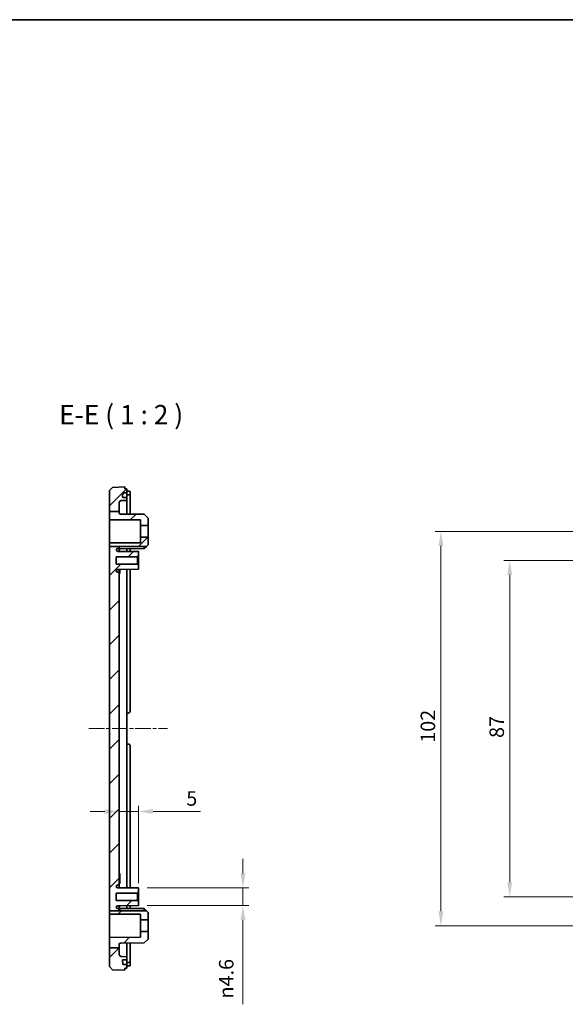
# Model space of a CAD drawing. Units: millimetres. Extents: x 22 to 3190, y 12 to 574.
# Drawn here: x 2398 to 2539, y 319 to 574 of the extents above; entities that cross this region are included whole.
import ezdxf

# ---------------------------------------------------------------- set-up
doc = ezdxf.new("R2010")
doc.units = ezdxf.units.MM
doc.header["$LTSCALE"] = 1.5
doc.linetypes.add('CHAIN', pattern=[0.3543, 0.2362, -0.0295, 0.0591, -0.0295])
doc.layers.get('Defpoints').update_dxf_attribs({"lineweight": 25})
for name, color, linetype, lineweight in [('Border (ISO)', 7, 'Continuous', 35), ('Dimension (ISO)', 7, 'Continuous', 18), ('Symbol (ISO)', 7, 'Continuous', 18), ('Visible (ISO)', 7, 'Continuous', 35)]:
    doc.layers.add(name, color=color, linetype=linetype, lineweight=lineweight)
doc.layers.add('Centerline (ISO)', color=7, linetype='Continuous', lineweight=18, true_color=0x80ffff)
doc.layers.add('Hatch (ISO)', color=1, linetype='Continuous', lineweight=18, true_color=0xff0000)
doc.styles.add('Note Text (TK)', font='MS PGothic.ttf')
doc.dimstyles.new('Default - Method 1b (TK)', dxfattribs={"dimscale": 1.5, "dimtxt": 2.5, "dimasz": 2.5, "dimexe": 1, "dimexo": 1.5, "dimgap": 1, "dimtad": 1, "dimtoh": 1, "dimrnd": 1e-08, "dimdsep": 46, "dimtxsty": 'Note Text (TK)', "dimcen": 0.09, "dimdle": 5, "dimclrd": 100, "dimclre": 100, "dimclrt": 7, "dimadec": 1, "dimazin": 1, "dimtfac": 1, "dimtmove": 0, "dimatfit": 3, "dimfxl": 0, "dimtolj": 1, "dimlwd": -1, "dimlwe": -1, "dimarcsym": 0})

# ---------------------------------------------------------------- blocks, each defined once
blk = doc.blocks.new('図面枠 tk図枠')
at = {"layer": 'Border (ISO)'}
blk.add_line((14.5, 289), (405.5, 289), dxfattribs=at)
blk = doc.blocks.new('*D68')
at = {"layer": 'Defpoints', "color": 0, "transparency": 16777216}
for p in [(2428.5, 369.2), (2423.5, 364.03), (2428.5, 348.41)]:
    blk.add_point(p, dxfattribs=at)
at = {"layer": 'Dimension (ISO)', "color": 100, "transparency": 16777216}
for p, q in [((2428.5, 350.66), (2428.5, 370.7)), ((2419.75, 369.2), (2416, 369.2)), ((2423.5, 369.2), (2428.5, 369.2)), ((2432.25, 369.2), (2444.54, 369.2))]:
    blk.add_line(p, q, dxfattribs=at)
for points in [[(2419.75, 369.82), (2419.75, 368.57), (2423.5, 369.2)], [(2432.25, 369.82), (2432.25, 368.57), (2428.5, 369.2)]]:
    blk.add_solid(points, dxfattribs=at)
at = {"layer": 'Dimension (ISO)', "color": 7, "transparency": 16777216, "insert": (2440.86, 372.57), "char_height": 3.75, "attachment_point": 4, "style": 'Note Text (TK)'}
blk.add_mtext('\\A1;5', dxfattribs=at)
blk = doc.blocks.new('*D69')
at = {"layer": 'Defpoints', "color": 0, "transparency": 16777216}
for p in [(2428.5, 349.46), (2428.5, 344.86), (2455.52, 344.86)]:
    blk.add_point(p, dxfattribs=at)
at = {"layer": 'Dimension (ISO)', "color": 100, "transparency": 16777216}
for p, q in [((2455.52, 353.21), (2455.52, 356.96)), ((2430.75, 349.46), (2457.02, 349.46)), ((2455.52, 349.46), (2455.52, 344.86)), ((2430.75, 344.86), (2457.02, 344.86)), ((2455.52, 341.11), (2455.52, 319.34))]:
    blk.add_line(p, q, dxfattribs=at)
for points in [[(2454.9, 353.21), (2456.15, 353.21), (2455.52, 349.46)], [(2454.9, 341.11), (2456.15, 341.11), (2455.52, 344.86)]]:
    blk.add_solid(points, dxfattribs=at)
at = {"layer": 'Dimension (ISO)', "color": 7, "transparency": 16777216, "insert": (2451.2, 320.84), "char_height": 3.75, "attachment_point": 4, "rotation": 90, "style": 'Note Text (TK)'}
blk.add_mtext('\\A1;{\\fAIGDT|b0|i0|c2|p2;n\\fMS PGothic|b0|i0|c128|p50;4.6}', dxfattribs=at)
blk = doc.blocks.new('*D70')
at = {"layer": 'Defpoints', "color": 0, "transparency": 16777216}
for p in [(2566.85, 434.16), (2524.56, 347.16), (2566.85, 347.16)]:
    blk.add_point(p, dxfattribs=at)
at = {"layer": 'Dimension (ISO)', "color": 100, "transparency": 16777216}
for p, q in [((2564.6, 434.16), (2523.06, 434.16)), ((2524.56, 430.41), (2524.56, 350.91)), ((2564.6, 347.16), (2523.06, 347.16))]:
    blk.add_line(p, q, dxfattribs=at)
for points in [[(2523.94, 430.41), (2525.19, 430.41), (2524.56, 434.16)], [(2523.94, 350.91), (2525.19, 350.91), (2524.56, 347.16)]]:
    blk.add_solid(points, dxfattribs=at)
at = {"layer": 'Dimension (ISO)', "color": 7, "transparency": 16777216, "insert": (2521.19, 388.23), "char_height": 3.75, "attachment_point": 4, "rotation": 90, "style": 'Note Text (TK)'}
blk.add_mtext('\\A1;87', dxfattribs=at)
blk = doc.blocks.new('*D71')
at = {"layer": 'Defpoints', "color": 0, "transparency": 16777216}
for p in [(2506.75, 441.66), (2559.35, 441.66), (2559.35, 339.66)]:
    blk.add_point(p, dxfattribs=at)
at = {"layer": 'Dimension (ISO)', "color": 100, "transparency": 16777216}
for p, q in [((2557.1, 441.66), (2505.25, 441.66)), ((2506.75, 343.41), (2506.75, 437.91)), ((2557.1, 339.66), (2505.25, 339.66))]:
    blk.add_line(p, q, dxfattribs=at)
for points in [[(2506.13, 437.91), (2507.38, 437.91), (2506.75, 441.66)], [(2506.13, 343.41), (2507.38, 343.41), (2506.75, 339.66)]]:
    blk.add_solid(points, dxfattribs=at)
at = {"layer": 'Dimension (ISO)', "color": 7, "transparency": 16777216, "insert": (2503.38, 386.99), "char_height": 3.75, "attachment_point": 4, "rotation": 90, "style": 'Note Text (TK)'}
blk.add_mtext('\\A1;102', dxfattribs=at)

msp = doc.modelspace()

# ---------------------------------------------------------------- hatches: boundary and pattern name
at = {"layer": 'Hatch (ISO)'}
h = msp.add_hatch(dxfattribs=at)
h.set_pattern_fill('ANSI31', color=256, scale=50.8, style=0)
h.set_pattern_definition([(45, (1977.75, -4), (-4.49013, 4.49013), [])])
edge = h.paths.add_edge_path()
edge.add_line((2421.0014, 446.7657), (2423.5014, 446.7657))
edge.add_line((2423.5014, 446.7657), (2423.5014, 449.1069))
edge.add_ellipse((2424.0014, 449.1069), major_axis=(-0.5, 0), ratio=1, start_angle=272, end_angle=360, ccw=False)
edge.add_line((2423.9839, 449.6066), (2425.5014, 449.6596))
edge.add_line((2425.5014, 449.6596), (2425.5014, 450.4596))
edge.add_line((2425.5014, 450.4596), (2424.4649, 450.4596))
edge.add_ellipse((2424.4649, 450.5596), major_axis=(0, -0.1), ratio=1, start_angle=268, end_angle=360, ccw=False)
edge.add_line((2424.365, 450.5631), (2424.3999, 451.5631))
edge.add_ellipse((2424.4998, 451.5596), major_axis=(-0.0999, 0.0035), ratio=1, start_angle=272, end_angle=360, ccw=False)
edge.add_line((2424.4998, 451.6596), (2425.5014, 451.6596))
edge.add_line((2425.5014, 451.6596), (2425.5014, 452.6596))
edge.add_line((2425.5014, 452.6596), (2425.0014, 452.6596))
edge.add_line((2425.0014, 452.6596), (2425.0014, 453.1596))
edge.add_line((2425.0014, 453.1596), (2421.8009, 453.0478))
edge.add_line((2421.8009, 453.0478), (2421.0014, 452.2199))
edge.add_line((2421.0014, 452.2199), (2421.0014, 446.7657))
edge = h.paths.add_edge_path()
edge.add_line((2421.0014, 437.7327), (2423.5014, 437.7327))
edge.add_line((2423.5014, 437.7327), (2423.5014, 437.5096))
edge.add_ellipse((2423.2014, 437.5096), major_axis=(0, -0.3), ratio=1, start_angle=0, end_angle=90, ccw=False)
edge.add_line((2423.2014, 437.2096), (2423.1214, 437.2096))
edge.add_ellipse((2423.1214, 436.8396), major_axis=(-0.37, 0), ratio=1, start_angle=270, end_angle=360)
edge.add_ellipse((2423.1209, 436.8578), major_axis=(-0.0019, -0.37), ratio=1, start_angle=273.115949, end_angle=360)
edge.add_line((2423.119, 436.4878), (2428.5014, 436.4596))
edge.add_line((2428.5014, 436.4596), (2428.5014, 435.4096))
edge.add_line((2428.5014, 435.4096), (2428.2014, 435.1096))
edge.add_line((2428.2014, 435.1096), (2422.7514, 435.1096))
edge.add_line((2422.7514, 435.1096), (2422.7514, 433.2096))
edge.add_line((2422.7514, 433.2096), (2428.2014, 433.2096))
edge.add_line((2428.2014, 433.2096), (2428.5014, 432.9096))
edge.add_line((2428.5014, 432.9096), (2428.5014, 431.8596))
edge.add_line((2428.5014, 431.8596), (2423.119, 431.8314))
edge.add_ellipse((2423.1209, 431.4614), major_axis=(-0.3696, 0.0182), ratio=1, start_angle=273.115949, end_angle=360)
edge.add_ellipse((2423.1214, 431.4796), major_axis=(0, -0.37), ratio=1, start_angle=270, end_angle=360)
edge.add_line((2423.1214, 431.1096), (2423.2014, 431.1096))
edge.add_ellipse((2423.2014, 430.8096), major_axis=(0.3, 0), ratio=1, start_angle=0, end_angle=90, ccw=False)
edge.add_line((2423.5014, 430.8096), (2423.5014, 350.5096))
edge.add_ellipse((2423.2014, 350.5096), major_axis=(0, -0.3), ratio=1, start_angle=0, end_angle=90, ccw=False)
edge.add_line((2423.2014, 350.2096), (2423.1214, 350.2096))
edge.add_ellipse((2423.1214, 349.8396), major_axis=(-0.37, 0), ratio=1, start_angle=270, end_angle=360)
edge.add_ellipse((2423.1209, 349.8578), major_axis=(-0.0019, -0.37), ratio=1, start_angle=273.115949, end_angle=360)
edge.add_line((2423.119, 349.4878), (2428.5014, 349.4596))
edge.add_line((2428.5014, 349.4596), (2428.5014, 348.4096))
edge.add_line((2428.5014, 348.4096), (2428.2014, 348.1096))
edge.add_line((2428.2014, 348.1096), (2422.7514, 348.1096))
edge.add_line((2422.7514, 348.1096), (2422.7514, 346.2096))
edge.add_line((2422.7514, 346.2096), (2428.2014, 346.2096))
edge.add_line((2428.2014, 346.2096), (2428.5014, 345.9096))
edge.add_line((2428.5014, 345.9096), (2428.5014, 344.8596))
edge.add_line((2428.5014, 344.8596), (2423.119, 344.8314))
edge.add_ellipse((2423.1209, 344.4614), major_axis=(-0.3696, 0.0182), ratio=1, start_angle=273.115949, end_angle=360)
edge.add_ellipse((2423.1214, 344.4796), major_axis=(0, -0.37), ratio=1, start_angle=270, end_angle=360)
edge.add_line((2423.1214, 344.1096), (2423.2014, 344.1096))
edge.add_ellipse((2423.2014, 343.8096), major_axis=(0.3, 0), ratio=1, start_angle=0, end_angle=90, ccw=False)
edge.add_line((2423.5014, 343.8096), (2423.5014, 343.5276))
edge.add_line((2423.5014, 343.5276), (2421.0014, 343.5276))
edge.add_line((2421.0014, 343.5276), (2421.0014, 437.7327))
edge = h.paths.add_edge_path()
edge.add_line((2421.0014, 333.9852), (2423.5014, 333.9852))
edge.add_line((2423.5014, 333.9852), (2423.5014, 334.8719))
edge.add_ellipse((2423.8014, 334.8719), major_axis=(-0.3, 0), ratio=1, start_angle=270.3, end_angle=360, ccw=False)
edge.add_line((2423.7998, 335.1719), (2430.0014, 335.2044))
edge.add_line((2430.0014, 335.2044), (2431.0014, 336.2096))
edge.add_line((2431.0014, 336.2096), (2431.0014, 338.1596))
edge.add_line((2431.0014, 338.1596), (2429.0014, 338.1596))
edge.add_line((2429.0014, 338.1596), (2429.0014, 336.7015))
edge.add_line((2429.0014, 336.7015), (2421.0014, 336.6596))
edge.add_line((2421.0014, 336.6596), (2421.0014, 333.9852))
h.paths.add_polyline_path([(2421.0014, 437.7327), (2423.5014, 437.7327), (2430.527, 437.7327), (2431.0014, 438.2096), (2431.0014, 440.1596), (2429.0014, 440.1596), (2429.0014, 438.7015), (2421.0014, 438.6596)])
edge = h.paths.add_edge_path()
edge.add_line((2421.0014, 446.7657), (2421.0014, 444.6596))
edge.add_line((2421.0014, 444.6596), (2429.0014, 444.6177))
edge.add_line((2429.0014, 444.6177), (2429.0014, 443.1596))
edge.add_line((2429.0014, 443.1596), (2431.0014, 443.1596))
edge.add_line((2431.0014, 443.1596), (2431.0014, 445.1096))
edge.add_line((2431.0014, 445.1096), (2430.0014, 446.1148))
edge.add_line((2430.0014, 446.1148), (2423.7998, 446.1473))
edge.add_ellipse((2423.8014, 446.4473), major_axis=(-0.0016, -0.3), ratio=1, start_angle=270.3, end_angle=360, ccw=False)
edge.add_line((2423.5014, 446.4473), (2423.5014, 446.7657))
edge.add_line((2423.5014, 446.7657), (2421.0014, 446.7657))
h.paths.add_polyline_path([(2421.0014, 343.5276), (2421.0014, 342.6596), (2429.0014, 342.6177), (2429.0014, 341.1596), (2431.0014, 341.1596), (2431.0014, 343.1096), (2430.5856, 343.5276), (2423.5014, 343.5276)])
edge = h.paths.add_edge_path()
edge.add_line((2421.0014, 333.9852), (2421.0014, 329.0993))
edge.add_line((2421.0014, 329.0993), (2421.8009, 328.2714))
edge.add_line((2421.8009, 328.2714), (2425.0014, 328.1596))
edge.add_line((2425.0014, 328.1596), (2425.0014, 328.6596))
edge.add_line((2425.0014, 328.6596), (2425.5014, 328.6596))
edge.add_line((2425.5014, 328.6596), (2425.5014, 329.6596))
edge.add_line((2425.5014, 329.6596), (2424.4998, 329.6596))
edge.add_ellipse((2424.4998, 329.7596), major_axis=(0, -0.1), ratio=1, start_angle=272, end_angle=360, ccw=False)
edge.add_line((2424.3999, 329.7561), (2424.365, 330.7561))
edge.add_ellipse((2424.4649, 330.7596), major_axis=(-0.0999, -0.0035), ratio=1, start_angle=268, end_angle=360, ccw=False)
edge.add_line((2424.4649, 330.8596), (2425.5014, 330.8596))
edge.add_line((2425.5014, 330.8596), (2425.5014, 331.6596))
edge.add_line((2425.5014, 331.6596), (2423.9839, 331.7126))
edge.add_ellipse((2424.0014, 332.2123), major_axis=(-0.0174, -0.4997), ratio=1, start_angle=272, end_angle=360, ccw=False)
edge.add_line((2423.5014, 332.2123), (2423.5014, 333.9852))
edge.add_line((2423.5014, 333.9852), (2421.0014, 333.9852))

# ---------------------------------------------------------------- linework, layer by layer
at = {"layer": 'Centerline (ISO)', "linetype": 'CHAIN', "ltscale": 11.297604}
msp.add_line((2415.6673, 390.6596), (2436.0014, 390.6596), dxfattribs=at)
at = {"layer": 'Visible (ISO)'}
for p, q in [((2421.8009, 453.0478), (2421.0014, 452.2199)), ((2421.0014, 452.2199), (2421.0014, 446.7657)), ((2425.0014, 453.1596), (2421.8009, 453.0478)), ((2424.365, 450.5631), (2424.3999, 451.5631)), ((2424.4998, 451.6596), (2425.5014, 451.6596)), ((2425.0014, 452.6596), (2425.0014, 453.1596)), ((2425.5014, 452.6596), (2425.0014, 452.6596)), ((2425.5014, 451.6596), (2425.5014, 452.6596)), ((2425.5014, 452.0281), (2425.8014, 452.0281)), ((2425.5014, 451.5596), (2425.5014, 451.6596)), ((2425.5014, 451.5596), (2425.5014, 450.5596)), ((2425.5014, 451.1262), (2425.8014, 451.1262)), ((2426.3014, 451.0844), (2426.3014, 451.9887)), ((2426.3014, 451.0844), (2426.3014, 446.1342)), ((2423.5014, 446.7657), (2423.5014, 449.1069)), ((2423.9839, 449.6066), (2425.5014, 449.6596)), ((2425.5014, 450.4596), (2424.4649, 450.4596)), ((2425.5014, 450.4596), (2425.5014, 450.5596)), ((2425.5014, 449.6596), (2425.5014, 450.4596)), ((2425.5014, 449.6596), (2425.5014, 446.1384)), ((2421.0014, 446.7657), (2421.0014, 444.6596)), ((2421.0014, 446.7657), (2423.5014, 446.7657)), ((2423.5014, 446.4473), (2423.5014, 446.7657)), ((2430.0014, 446.1148), (2423.7998, 446.1473)), ((2431.0014, 445.1096), (2430.0014, 446.1148)), ((2421.0014, 444.6596), (2429.0014, 444.6177)), ((2421.0014, 438.6596), (2421.0014, 444.6596)), ((2429.0014, 444.6177), (2429.0014, 443.1596)), ((2429.0014, 443.1596), (2431.0014, 443.1596)), ((2429.0014, 440.1596), (2429.0014, 443.1596)), ((2431.0014, 443.1596), (2431.0014, 445.1096)), ((2431.0014, 443.1596), (2431.0014, 440.1596)), ((2429.0014, 438.7015), (2421.0014, 438.6596)), ((2421.0014, 438.6596), (2421.0014, 437.7327)), ((2431.0014, 440.1596), (2429.0014, 440.1596)), ((2429.0014, 440.1596), (2429.0014, 438.7015)), ((2430.527, 437.7327), (2431.0014, 438.2096)), ((2431.0014, 438.2096), (2431.0014, 440.1596)), ((2421.0014, 437.7327), (2430.527, 437.7327)), ((2421.0014, 437.7327), (2421.0014, 343.5276)), ((2428.5014, 436.4596), (2423.119, 436.4878)), ((2423.1214, 437.2096), (2423.2014, 437.2096)), ((2423.5014, 437.5096), (2423.5014, 437.7327)), ((2423.5014, 436.4858), (2423.5014, 437.5096)), ((2430.0014, 437.2044), (2423.7998, 437.1719)), ((2425.5014, 437.1808), (2425.5014, 436.4753)), ((2426.3014, 437.185), (2426.3014, 436.4711)), ((2428.5014, 435.4096), (2428.5014, 436.4596)), ((2430.0014, 437.2044), (2430.0014, 437.7327)), ((2430.527, 437.7327), (2430.0014, 437.2044)), ((2422.7514, 433.2096), (2422.7514, 435.1096)), ((2422.7514, 435.1096), (2428.2014, 435.1096)), ((2428.2014, 433.2096), (2422.7514, 433.2096)), ((2428.2014, 435.1096), (2428.5014, 435.4096)), ((2428.2014, 435.1096), (2428.2014, 433.2096)), ((2428.5014, 432.9096), (2428.2014, 433.2096)), ((2428.5014, 432.9096), (2428.5014, 435.4096)), ((2423.119, 431.8314), (2428.5014, 431.8596)), ((2423.2014, 431.1096), (2423.1214, 431.1096)), ((2423.5014, 430.8096), (2423.5014, 431.8334)), ((2423.5014, 350.5096), (2423.5014, 430.8096)), ((2423.5014, 430.7366), (2423.6514, 430.7366)), ((2423.6514, 431.8342), (2423.6514, 431.3747)), ((2423.6514, 430.7366), (2423.6514, 431.3747)), ((2425.5014, 431.8439), (2425.5014, 349.4753)), ((2426.3014, 431.8481), (2426.3014, 395.1596)), ((2428.5014, 431.8596), (2428.5014, 432.9096)), ((2425.5014, 394.6596), (2425.8014, 394.6596)), ((2425.8014, 386.6596), (2425.5014, 386.6596)), ((2426.3014, 386.1596), (2426.3014, 349.4711)), ((2423.5014, 353.1596), (2423.7014, 353.1596)), ((2423.5014, 353.115), (2423.7014, 353.115)), ((2423.5014, 352.799), (2423.7014, 352.799)), ((2423.5014, 352.335), (2423.7014, 352.335)), ((2423.5014, 351.7192), (2423.7014, 351.7192)), ((2423.7014, 353.115), (2423.7014, 352.799)), ((2423.7014, 352.799), (2423.7014, 352.335)), ((2423.7014, 352.335), (2423.7014, 351.7192)), ((2423.7014, 351.7192), (2423.7014, 351.1033)), ((2428.5014, 349.4596), (2423.119, 349.4878)), ((2423.1214, 350.2096), (2423.2014, 350.2096)), ((2423.5014, 351.1033), (2423.7014, 351.1033)), ((2423.5014, 350.6393), (2423.7014, 350.6393)), ((2423.5014, 350.615), (2423.7014, 350.615)), ((2423.5014, 350.5705), (2423.7014, 350.5705)), ((2423.5014, 349.4858), (2423.5014, 350.5096)), ((2423.7014, 351.1033), (2423.7014, 350.6393)), ((2423.7014, 350.6393), (2423.7014, 350.615)), ((2428.5014, 348.4096), (2428.5014, 349.4596)), ((2422.7514, 346.2096), (2422.7514, 348.1096)), ((2422.7514, 348.1096), (2428.2014, 348.1096)), ((2428.2014, 348.1096), (2428.5014, 348.4096)), ((2428.2014, 348.1096), (2428.2014, 346.2096)), ((2428.5014, 345.9096), (2428.5014, 348.4096)), ((2428.2014, 346.2096), (2422.7514, 346.2096)), ((2423.119, 344.8314), (2428.5014, 344.8596)), ((2423.2014, 344.1096), (2423.1214, 344.1096)), ((2423.5014, 343.8096), (2423.5014, 344.8334)), ((2423.5014, 344.653), (2423.6514, 344.653)), ((2423.5014, 344.1562), (2423.6514, 344.1562)), ((2423.5014, 344.0066), (2423.6514, 344.0066)), ((2423.5014, 343.5276), (2423.5014, 343.8096)), ((2423.6514, 344.8342), (2423.6514, 344.653)), ((2423.6514, 344.1562), (2423.6514, 344.0066)), ((2423.6514, 344.0066), (2423.6514, 343.5276)), ((2430.0014, 344.1148), (2423.7998, 344.1473)), ((2425.5014, 344.8439), (2425.5014, 344.1384)), ((2426.3014, 344.8481), (2426.3014, 344.1342)), ((2428.5014, 345.9096), (2428.2014, 346.2096)), ((2428.5014, 344.8596), (2428.5014, 345.9096)), ((2430.0014, 343.5276), (2430.0014, 344.1148)), ((2430.5856, 343.5276), (2430.0014, 344.1148)), ((2421.0014, 343.5276), (2421.0014, 342.6596)), ((2421.0014, 343.5276), (2430.5856, 343.5276)), ((2421.0014, 342.6596), (2429.0014, 342.6177)), ((2421.0014, 336.6596), (2421.0014, 342.6596)), ((2429.0014, 342.6177), (2429.0014, 341.1596)), ((2431.0014, 343.1096), (2430.5856, 343.5276)), ((2431.0014, 341.1596), (2431.0014, 343.1096)), ((2429.0014, 341.1596), (2431.0014, 341.1596)), ((2429.0014, 338.1596), (2429.0014, 341.1596)), ((2431.0014, 341.1596), (2431.0014, 338.1596)), ((2429.0014, 336.7015), (2421.0014, 336.6596)), ((2421.0014, 336.6596), (2421.0014, 333.9852)), ((2431.0014, 338.1596), (2429.0014, 338.1596)), ((2429.0014, 338.1596), (2429.0014, 336.7015)), ((2430.0014, 335.2044), (2431.0014, 336.2096)), ((2431.0014, 336.2096), (2431.0014, 338.1596)), ((2421.0014, 333.9852), (2421.0014, 329.0993)), ((2421.0014, 333.9852), (2423.5014, 333.9852)), ((2423.5014, 333.9852), (2423.5014, 334.8719)), ((2423.5014, 332.2123), (2423.5014, 333.9852)), ((2423.7998, 335.1719), (2430.0014, 335.2044)), ((2425.5014, 335.1808), (2425.5014, 331.6596)), ((2426.3014, 335.185), (2426.3014, 330.2348)), ((2425.5014, 331.6596), (2423.9839, 331.7126)), ((2425.5014, 330.8596), (2425.5014, 331.6596)), ((2421.0014, 329.0993), (2421.8009, 328.2714)), ((2424.3999, 329.7561), (2424.365, 330.7561)), ((2424.4649, 330.8596), (2425.5014, 330.8596)), ((2425.5014, 329.6596), (2424.4998, 329.6596)), ((2425.0014, 328.1596), (2425.0014, 328.6596)), ((2425.0014, 328.6596), (2425.5014, 328.6596)), ((2425.5014, 330.7596), (2425.5014, 330.8596)), ((2425.5014, 330.7596), (2425.5014, 329.7596)), ((2425.5014, 330.193), (2425.8014, 330.193)), ((2425.5014, 329.6596), (2425.5014, 329.7596)), ((2425.5014, 328.6596), (2425.5014, 329.6596)), ((2425.5014, 329.2911), (2425.8014, 329.2911)), ((2426.3014, 329.3305), (2426.3014, 330.2348)), ((2421.8009, 328.2714), (2425.0014, 328.1596))]:
    msp.add_line(p, q, dxfattribs=at)
for centre, radius, start, end in [((2424.4998, 451.5596), 0.1, 90, 178), ((2424.0014, 449.1069), 0.5, 92, 180), ((2424.4649, 450.5596), 0.1, 178, 270), ((2423.8014, 446.4473), 0.3, 180, 269.7), ((2423.1214, 436.8396), 0.37, 90, 180), ((2423.1209, 436.8578), 0.37, 182.815949, 269.7), ((2423.2014, 437.5096), 0.3, 270, 0), ((2423.8014, 436.8719), 0.3, 90.3, 180), ((2423.1209, 431.4614), 0.37, 90.3, 177.184051), ((2423.1214, 431.4796), 0.37, 180, 270), ((2423.2014, 430.8096), 0.3, 0, 90), ((2425.8014, 395.1596), 0.5, 270, 0), ((2425.8014, 386.1596), 0.5, 0, 90), ((2423.1214, 349.8396), 0.37, 90, 180), ((2423.1209, 349.8578), 0.37, 182.815949, 269.7), ((2423.2014, 350.5096), 0.3, 270, 0), ((2423.1209, 344.4614), 0.37, 90.3, 177.184051), ((2423.1214, 344.4796), 0.37, 180, 270), ((2423.2014, 343.8096), 0.3, 0, 90), ((2423.8014, 344.4473), 0.3, 180, 269.7), ((2423.8014, 334.8719), 0.3, 90.3, 180), ((2424.0014, 332.2123), 0.5, 180, 268), ((2424.4649, 330.7596), 0.1, 90, 182), ((2424.4998, 329.7596), 0.1, 182, 270)]:
    msp.add_arc(centre, radius, start, end, dxfattribs=at)
for points, knots in [([(2426.3014, 451.9887), (2426.3014, 451.9946), (2426.2888, 452.0006), (2426.2378, 452.0107), (2426.1992, 452.015), (2426.1104, 452.0214), (2426.0542, 452.024), (2425.9311, 452.0273), (2425.8641, 452.0281), (2425.8014, 452.0281)], [0.0755602176, 0.0755602176, 0.0755602176, 0.0755602176, 0.0944627747, 0.0944627747, 0.1133653318, 0.1133653318, 0.1321944218, 0.1321944218, 0.1510235118, 0.1510235118, 0.1510235118, 0.1510235118]), ([(2425.8014, 451.1262), (2425.8641, 451.1262), (2425.9311, 451.1254), (2426.0542, 451.1219), (2426.1104, 451.1191), (2426.1992, 451.1123), (2426.2378, 451.1078), (2426.2889, 451.097), (2426.3014, 451.0907), (2426.3014, 451.0844)], [-0.1510670397, -0.1510670397, -0.1510670397, -0.1510670397, -0.1322386017, -0.1322386017, -0.1134101636, -0.1134101636, -0.0944991218, -0.0944991218, -0.07558808, -0.07558808, -0.07558808, -0.07558808]), ([(2426.3014, 330.2348), (2426.3014, 330.2285), (2426.2889, 330.2222), (2426.2378, 330.2114), (2426.1992, 330.2069), (2426.1104, 330.2001), (2426.0542, 330.1973), (2425.9311, 330.1938), (2425.8641, 330.193), (2425.8014, 330.193)], [0.07558808, 0.07558808, 0.07558808, 0.07558808, 0.0944991218, 0.0944991218, 0.1134101636, 0.1134101636, 0.1322386017, 0.1322386017, 0.1510670397, 0.1510670397, 0.1510670397, 0.1510670397]), ([(2425.8014, 329.2911), (2425.8641, 329.2911), (2425.9311, 329.2919), (2426.0542, 329.2952), (2426.1104, 329.2978), (2426.1992, 329.3042), (2426.2378, 329.3085), (2426.2888, 329.3186), (2426.3014, 329.3246), (2426.3014, 329.3305)], [-0.1510235118, -0.1510235118, -0.1510235118, -0.1510235118, -0.1321944218, -0.1321944218, -0.1133653318, -0.1133653318, -0.0944627747, -0.0944627747, -0.0755602176, -0.0755602176, -0.0755602176, -0.0755602176])]:
    msp.add_open_spline(points, degree=3, knots=knots, dxfattribs=at)
for points in [[(2423.7014, 353.1596), (2423.7014, 353.1418), (2423.7014, 353.115)], [(2423.7014, 350.615), (2423.7014, 350.5883), (2423.7014, 350.5705)]]:
    msp.add_open_spline(points, degree=2, dxfattribs=at)

# ---------------------------------------------------------------- block references
at = {"xscale": 2, "yscale": 2, "zscale": 2}
msp.add_blockref('図面枠 tk図枠', (1977.75, -4), dxfattribs=at)

# ---------------------------------------------------------------- texts
at = {"layer": 'Symbol (ISO)', "color": 7, "insert": (2407.9474, 467.7846), "char_height": 5, "attachment_point": 7, "style": 'Note Text (TK)'}
msp.add_mtext('E-E ( 1 : 2 )', dxfattribs=at)

# ---------------------------------------------------------------- dimensions: what is measured, and where the dimension line sits
at = {"layer": 'Dimension (ISO)', "color": 100, "true_color": 0x00ff3f}
for base, p1, p2, picture, middle in [((2506.751, 441.6596), (2559.351, 339.6596), (2559.351, 441.6596), '*D71', (2506.751, 390.6596)), ((2524.5606, 347.1596), (2566.851, 434.1596), (2566.851, 347.1596), '*D70', (2524.5606, 390.6596))]:
    dim = msp.add_linear_dim(base=base, p1=p1, p2=p2, angle=90, dimstyle='Default - Method 1b (TK)', override={"dimtoh": 0, "dimdec": 2, "dimtp": 0, "dimtm": 0, "dimtdec": 2, "dimtofl": 0, "dimatfit": 1}, dxfattribs=at)
    dim.commit()
    dim.dimension.update_dxf_attribs({"geometry": picture, "text_midpoint": middle, "dimtype": 160})
dim = msp.add_linear_dim(base=(2428.5014, 369.1962), p1=(2423.5014, 364.0334), p2=(2428.5014, 348.4096), dimstyle='Default - Method 1b (TK)', override={"dimtoh": 0, "dimdec": 2, "dimse1": 1, "dimtp": 0, "dimtm": 0, "dimtdec": 2, "dimtofl": 1, "dimatfit": 1}, dxfattribs=at)
dim.commit()
dim.dimension.update_dxf_attribs({"geometry": '*D68', "text_midpoint": (2441.9502, 369.1962), "dimtype": 160})
dim = msp.add_linear_dim(base=(2455.5201, 344.8596), p1=(2428.5014, 349.4596), p2=(2428.5014, 344.8596), angle=90, text='{\\fAIGDT|b0|i0|c2|p2;n\\fMS PGothic|b0|i0|c128|p50;<>}', dimstyle='Default - Method 1b (TK)', override={"dimtoh": 0, "dimdec": 2, "dimtp": 0, "dimtm": 0, "dimtdec": 2, "dimtofl": 1, "dimatfit": 1}, dxfattribs=at)
dim.commit()
dim.dimension.update_dxf_attribs({"geometry": '*D69', "text_midpoint": (2455.5201, 325.9968), "dimtype": 160})

doc.saveas('drawing.dxf')
